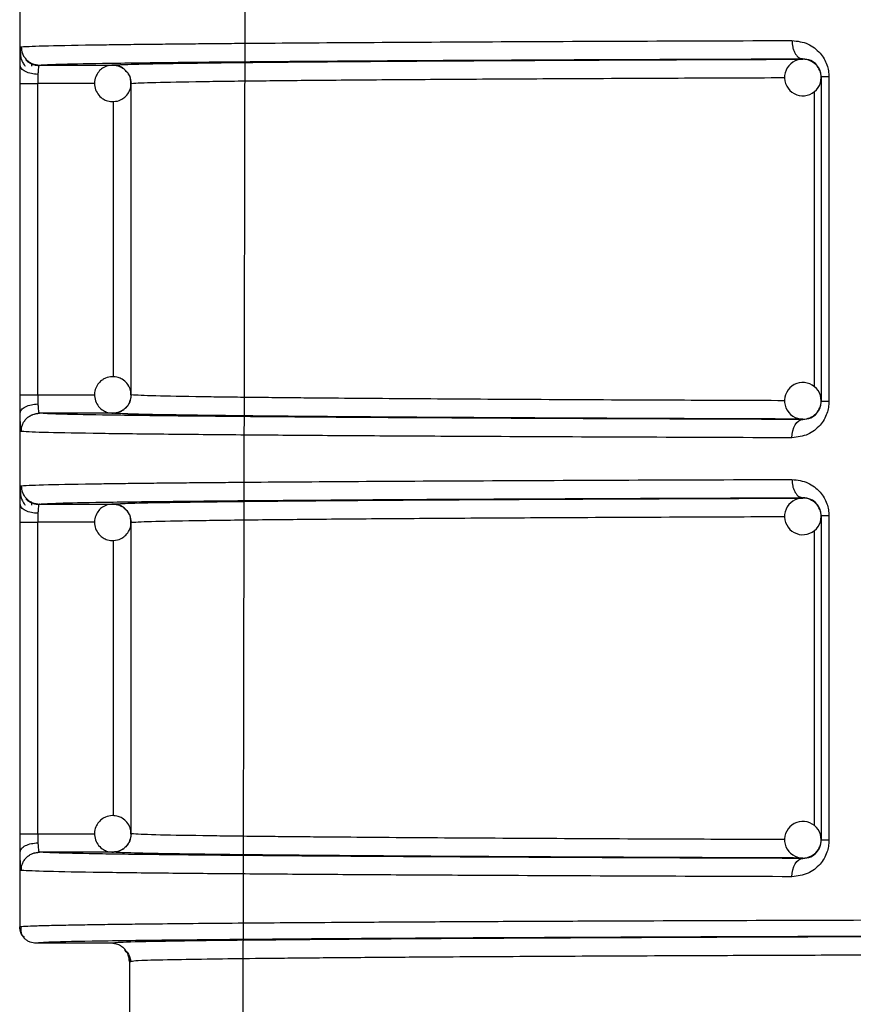
# Model space of a CAD drawing. Units: millimetres. Extents: x 5 to 292, y 5 to 415.
# Drawn here: x 38 to 43, y 197 to 202 of the extents above; entities that cross this region are included whole.
import ezdxf

# ---------------------------------------------------------------- set-up
doc = ezdxf.new("R2010")
doc.units = ezdxf.units.MM

msp = doc.modelspace()

# ---------------------------------------------------------------- linework, layer by layer
at = {"color": 7, "linetype": 'Continuous', "lineweight": 25}
for p, q in [((38.1237, 218.9728), (38.1237, 197.1628)), ((39.3441, 195.6726), (39.3679, 208.9881)), ((42.4043, 201.9068), (42.4043, 201.909)), ((38.1894, 201.8681), (38.1908, 201.879)), ((38.1915, 201.8804), (38.1926, 201.8825)), ((38.2315, 201.8746), (38.6325, 201.8746)), ((42.5043, 201.8096), (42.5043, 200.036)), ((42.5468, 201.8096), (42.5468, 200.036)), ((38.1257, 200.0711), (38.1257, 201.7746)), ((38.2222, 200.0711), (38.2222, 201.7746)), ((38.7324, 201.7746), (38.732, 201.7746)), ((38.7324, 200.071), (38.7324, 201.7746)), ((38.1257, 200.0711), (38.2222, 200.0711)), ((38.1895, 199.9618), (38.1931, 199.9628)), ((38.2051, 199.9661), (38.2295, 199.973)), ((38.6325, 199.971), (38.2315, 199.9711)), ((42.4043, 199.9367), (42.4043, 199.9389)), ((38.1894, 199.4681), (38.1908, 199.479)), ((38.1915, 199.4804), (38.1926, 199.4825)), ((38.2315, 199.4746), (38.6325, 199.4746)), ((42.4043, 199.5068), (42.4043, 199.509)), ((38.1257, 197.6711), (38.1257, 199.3746)), ((38.2222, 197.6711), (38.2222, 199.3746)), ((38.7324, 199.3746), (38.732, 199.3746)), ((38.7324, 197.671), (38.7324, 199.3746)), ((42.5043, 199.4096), (42.5043, 197.636)), ((42.5468, 199.4096), (42.5468, 197.636)), ((38.1257, 197.6711), (38.2222, 197.6711)), ((38.1895, 197.5618), (38.1931, 197.5628)), ((38.2051, 197.5661), (38.2295, 197.573)), ((38.6325, 197.571), (38.2315, 197.5711)), ((42.4043, 197.5367), (42.4043, 197.5389)), ((38.6237, 197.0728), (38.2137, 197.0728)), ((38.7006, 197.0322), (38.7104, 197.0217)), ((38.7131, 197.0174), (38.726, 196.9729)), ((38.7396, 196.974), (38.7237, 196.9728)), ((38.7237, 196.9728), (38.7311, 196.9734)), ((38.7237, 196.9728), (38.7237, 196.1387))]:
    msp.add_line(p, q, dxfattribs=at)
at = {"color": 8, "linetype": 'Continuous', "lineweight": 25}
for p, q in [((38.5339, 201.7746), (38.2222, 201.7746)), ((42.4661, 201.7305), (42.4661, 200.1159)), ((38.636, 200.17), (38.636, 201.6758)), ((38.2222, 200.0711), (38.5332, 200.071)), ((38.5339, 199.3746), (38.2222, 199.3746)), ((42.4661, 199.3305), (42.4661, 197.7159)), ((38.636, 197.77), (38.636, 199.2758)), ((38.2222, 197.6711), (38.5332, 197.671))]:
    msp.add_line(p, q, dxfattribs=at)
at = {"color": 7, "linetype": 'Continuous', "lineweight": 25, "flags": 128}
for points in [[(42.3449, 199.8367), (42.3461, 199.8561), (42.3495, 199.8749), (42.355, 199.8921), (42.3624, 199.9073), (42.3714, 199.9197), (42.3816, 199.929), (42.3927, 199.9347), (42.4043, 199.9367)], [(42.3449, 197.4367), (42.3461, 197.4561), (42.3495, 197.4749), (42.355, 197.4921), (42.3624, 197.5073), (42.3714, 197.5197), (42.3816, 197.529), (42.3927, 197.5347), (42.4043, 197.5367)]]:
    msp.add_lwpolyline(points, dxfattribs=at)
at = {"color": 7, "linetype": 'Continuous', "lineweight": 25}
for centre, radius, start, end in [((42.4043, 201.8068), 0.1, 88.9035, 224.9986), ((42.4043, 201.8067), 0.1, 45.0068, 88.8933), ((42.4043, 201.8068), 0.1, 0.0042, 44.9963), ((42.4043, 201.8068), 0.1, 225.002, 0.0005), ((42.4043, 200.0389), 0.1, 359.9993, 135.0016), ((42.4043, 200.0389), 0.1, 134.9997, 270.0607), ((42.4043, 200.0389), 0.1, 314.9995, 0), ((42.4043, 200.0389), 0.1, 270.0636, 314.9965), ((42.4043, 199.4068), 0.1, 88.9031, 224.999), ((42.4043, 199.4067), 0.1001, 45.0145, 88.8857), ((42.4043, 199.4068), 0.1, 0.0023, 44.9948), ((42.4043, 199.4068), 0.1, 225.0007, 359.9984), ((42.4043, 197.6389), 0.1, 134.9997, 270.0607), ((42.4043, 197.6389), 0.1, 359.9993, 135.0016), ((42.4043, 197.6389), 0.1, 314.9995, 0), ((42.4043, 197.6389), 0.1, 270.0583, 315.0018)]:
    msp.add_arc(centre, radius, start, end, dxfattribs=at)
for points, knots in [([(38.1316, 201.9746), (38.168, 201.9766), (38.2366, 201.9804), (38.4799, 201.9846), (38.6826, 201.9874), (38.8058, 201.9888), (38.9337, 201.9902), (39.0644, 201.9915), (39.1964, 201.9927), (39.4752, 201.9951), (39.9469, 201.9984), (40.6816, 202.0025), (41.4759, 202.006), (42.0596, 202.008), (42.3449, 202.009)], [0, 0, 0, 0, 0.151033, 0.284708, 0.325425, 0.364211, 0.401064, 0.435985, 0.468973, 0.500029, 0.633167, 0.760876, 0.883153, 1, 1, 1, 1]), ([(42.3449, 202.009), (42.3747, 202.0054), (42.4303, 201.9988), (42.489, 201.954), (42.5206, 201.9105), (42.5359, 201.8775), (42.5452, 201.8435), (42.5463, 201.8208), (42.5468, 201.8096)], [0, 0, 0, 0, 0.313333, 0.583239, 0.697426, 0.807743, 0.9044, 1, 1, 1, 1]), ([(42.3449, 202.009), (42.3457, 201.9964), (42.347, 201.9771), (42.3544, 201.9539), (42.3621, 201.9379), (42.3716, 201.925), (42.3854, 201.9125), (42.3968, 201.9103), (42.4043, 201.909)], [0, 0, 0, 0, 0.239612, 0.3685388, 0.5001608, 0.6317548, 0.760614, 1, 1, 1, 1]), ([(38.1262, 201.8729), (38.1265, 201.8873), (38.1269, 201.9161), (38.1277, 201.941), (38.1282, 201.9483), (38.1283, 201.949)], [0, 0, 0, 0, 0.47537, 0.952147, 1, 1, 1, 1]), ([(38.1316, 201.9746), (38.133, 201.962), (38.135, 201.9427), (38.1475, 201.9194), (38.1604, 201.9034), (38.1764, 201.8905), (38.1996, 201.878), (38.219, 201.8759), (38.2315, 201.8746)], [0, 0, 0, 0, 0.239459, 0.368369, 0.499993, 0.631629, 0.760533, 1, 1, 1, 1]), ([(38.1279, 201.9414), (38.1281, 201.9354), (38.1283, 201.9225), (38.1312, 201.9078), (38.135, 201.9), (38.1358, 201.8982)], [0, 0, 0, 0, 0.400956, 0.863714, 1, 1, 1, 1]), ([(38.1358, 201.8982), (38.1377, 201.8937), (38.1421, 201.8827), (38.1498, 201.8737), (38.1543, 201.8684)], [0, 0, 0, 0, 0.413974, 1, 1, 1, 1]), ([(38.2288, 201.8711), (38.2226, 201.8715), (38.21, 201.8724), (38.1913, 201.8782), (38.1733, 201.8873), (38.1631, 201.8964), (38.158, 201.9009)], [0, 0, 0, 0, 0.233008, 0.480035, 0.737328, 1, 1, 1, 1]), ([(38.6325, 201.8746), (38.658, 201.8762), (38.7091, 201.8792), (38.9291, 201.8838), (39.2541, 201.8882), (39.6946, 201.8925), (40.2394, 201.8966), (40.8805, 201.9004), (41.5976, 201.9038), (42.137, 201.9058), (42.4043, 201.9068)], [0, 0, 0, 0, 0.12353, 0.247066, 0.373157, 0.500001, 0.626845, 0.752936, 0.877546, 1, 1, 1, 1]), ([(39.7139, 201.896), (39.8111, 201.8967), (40.1015, 201.8989), (40.704, 201.9022), (41.4971, 201.9059), (42.1019, 201.9079), (42.4043, 201.909)], [0, 0, 0, 0, 0.143629, 0.42909, 0.714578, 1, 1, 1, 1]), ([(42.5043, 201.8096), (42.504, 201.8154), (42.5034, 201.8274), (42.4985, 201.8447), (42.4907, 201.861), (42.4746, 201.883), (42.4451, 201.9044), (42.4189, 201.9073), (42.4043, 201.909)], [0, 0, 0, 0, 0.078899, 0.16365, 0.257982, 0.364606, 0.647096, 1, 1, 1, 1]), ([(38.1257, 201.7746), (38.1257, 201.7919), (38.1258, 201.8264), (38.1261, 201.8574), (38.1262, 201.8729)], [0, 0, 0, 0, 0.500398, 1, 1, 1, 1]), ([(38.2232, 201.8238), (38.211, 201.8247), (38.1858, 201.8267), (38.1534, 201.8382), (38.131, 201.8544), (38.1278, 201.8669), (38.1262, 201.8729)], [0, 0, 0, 0, 0.2407398, 0.5000054, 0.7592667, 1, 1, 1, 1]), ([(38.2315, 201.8746), (38.2305, 201.8737), (38.2285, 201.8721), (38.2261, 201.8603), (38.2243, 201.8442), (38.2236, 201.8304), (38.2232, 201.8238)], [0, 0, 0, 0, 0.274622, 0.532762, 0.774522, 1, 1, 1, 1]), ([(38.636, 201.8746), (38.6232, 201.8737), (38.6047, 201.8723), (38.5794, 201.8604), (38.559, 201.8447), (38.5406, 201.8186), (38.5308, 201.7851), (38.5336, 201.7486), (38.5491, 201.7158), (38.5717, 201.6935), (38.5988, 201.6786), (38.6179, 201.6761), (38.629, 201.6747)], [0, 0, 0, 0, 0.121389, 0.175384, 0.265832, 0.365774, 0.476021, 0.594492, 0.708098, 0.816729, 0.894064, 1, 1, 1, 1]), ([(38.6325, 201.8746), (38.645, 201.8733), (38.6641, 201.8713), (38.6873, 201.859), (38.7031, 201.8464), (38.716, 201.8307), (38.7288, 201.8074), (38.731, 201.7876), (38.7324, 201.7746)], [0, 0, 0, 0, 0.2388693, 0.3648101, 0.4969564, 0.6241062, 0.7526944, 1, 1, 1, 1]), ([(38.7061, 201.8404), (38.701, 201.8462), (38.6904, 201.8579), (38.666, 201.8705), (38.647, 201.8731), (38.636, 201.8746)], [0, 0, 0, 0, 0.286308, 0.587464, 1, 1, 1, 1]), ([(38.731, 201.7745), (38.7309, 201.7832), (38.7305, 201.8038), (38.7202, 201.8274), (38.7088, 201.8379), (38.7061, 201.8404)], [0, 0, 0, 0, 0.359975, 0.848965, 1, 1, 1, 1]), ([(38.2232, 201.8238), (38.2229, 201.816), (38.2223, 201.8004), (38.2222, 201.7832), (38.2222, 201.7746)], [0, 0, 0, 0, 0.500468, 1, 1, 1, 1]), ([(42.5468, 201.8096), (42.5406, 201.8096), (42.5282, 201.8096), (42.5148, 201.8096), (42.506, 201.8096), (42.5049, 201.8096), (42.5043, 201.8096)], [0, 0, 0, 0, 0.249998, 0.500001, 0.749999, 1, 1, 1, 1]), ([(38.1257, 201.7746), (38.1273, 201.7746), (38.1306, 201.7746), (38.1529, 201.7746), (38.1844, 201.7746), (38.2096, 201.7746), (38.2222, 201.7746)], [0, 0, 0, 0, 0.249999, 0.500002, 0.750001, 1, 1, 1, 1]), ([(38.629, 201.6747), (38.6418, 201.6756), (38.6603, 201.6769), (38.6855, 201.6889), (38.7061, 201.7046), (38.7238, 201.7307), (38.7332, 201.7557), (38.7315, 201.7708), (38.731, 201.7745)], [0, 0, 0, 0, 0.237622, 0.343329, 0.520374, 0.716014, 0.931826, 1, 1, 1, 1]), ([(38.629, 200.1709), (38.6163, 200.1691), (38.598, 200.1665), (38.5736, 200.1528), (38.5543, 200.1357), (38.5378, 200.1085), (38.5303, 200.0743), (38.5356, 200.0382), (38.5534, 200.0065), (38.5775, 199.9859), (38.6056, 199.9729), (38.6248, 199.9717), (38.636, 199.9711)], [0, 0, 0, 0, 0.121385, 0.175387, 0.265837, 0.365776, 0.476016, 0.594504, 0.708101, 0.81673, 0.894062, 1, 1, 1, 1]), ([(38.7318, 200.0707), (38.731, 200.0819), (38.7294, 200.105), (38.7114, 200.1355), (38.6875, 200.1562), (38.6594, 200.1691), (38.6401, 200.1703), (38.629, 200.1709)], [0, 0, 0, 0, 0.207745, 0.42971, 0.641917, 0.793017, 1, 1, 1, 1]), ([(38.1262, 199.9727), (38.1261, 199.9882), (38.1258, 200.0193), (38.1257, 200.0538), (38.1257, 200.0711)], [0, 0, 0, 0, 0.499602, 1, 1, 1, 1]), ([(38.2222, 200.0711), (38.2222, 200.0625), (38.2223, 200.0452), (38.2229, 200.0297), (38.2232, 200.0219)], [0, 0, 0, 0, 0.499532, 1, 1, 1, 1]), ([(38.7324, 200.071), (38.7309, 200.0582), (38.728, 200.032), (38.7084, 200.0036), (38.6874, 199.9867), (38.664, 199.9743), (38.645, 199.9723), (38.6325, 199.971)], [0, 0, 0, 0, 0.2451066, 0.4993101, 0.6362136, 0.7616852, 1, 1, 1, 1]), ([(38.7041, 200.0022), (38.7057, 200.0036), (38.7153, 200.0118), (38.726, 200.0339), (38.7341, 200.0568), (38.732, 200.0694), (38.7318, 200.0707)], [0, 0, 0, 0, 0.084481, 0.496076, 0.949947, 1, 1, 1, 1]), ([(38.1262, 199.9727), (38.1278, 199.9787), (38.131, 199.9912), (38.1534, 200.0074), (38.1858, 200.019), (38.211, 200.0209), (38.2232, 200.0219)], [0, 0, 0, 0, 0.240733, 0.499995, 0.75926, 1, 1, 1, 1]), ([(38.2232, 200.0219), (38.2236, 200.0152), (38.2243, 200.0015), (38.2261, 199.9854), (38.2285, 199.9735), (38.2305, 199.9719), (38.2315, 199.9711)], [0, 0, 0, 0, 0.225489, 0.467259, 0.725398, 1, 1, 1, 1]), ([(42.5468, 200.036), (42.5463, 200.0248), (42.5452, 200.0022), (42.5359, 199.9682), (42.5207, 199.9352), (42.489, 199.8916), (42.4303, 199.8468), (42.3747, 199.8402), (42.3449, 199.8367)], [0, 0, 0, 0, 0.095463, 0.192105, 0.302373, 0.416652, 0.68693, 1, 1, 1, 1]), ([(42.4043, 199.9367), (42.4189, 199.9383), (42.4451, 199.9412), (42.4746, 199.9626), (42.4907, 199.9847), (42.4985, 200.001), (42.5034, 200.0182), (42.504, 200.0303), (42.5043, 200.036)], [0, 0, 0, 0, 0.352616, 0.635501, 0.742071, 0.83636, 0.921103, 1, 1, 1, 1]), ([(42.5468, 200.036), (42.5406, 200.036), (42.5282, 200.036), (42.5148, 200.036), (42.506, 200.036), (42.5049, 200.036), (42.5043, 200.036)], [0, 0, 0, 0, 0.249998, 0.500001, 0.749999, 1, 1, 1, 1]), ([(38.1281, 199.8987), (38.1277, 199.9086), (38.1269, 199.9283), (38.1265, 199.9579), (38.1262, 199.9727)], [0, 0, 0, 0, 0.500667, 1, 1, 1, 1]), ([(38.1316, 199.8711), (38.133, 199.8836), (38.135, 199.903), (38.1475, 199.9263), (38.1604, 199.9423), (38.1764, 199.9552), (38.1996, 199.9677), (38.219, 199.9697), (38.2315, 199.9711)], [0, 0, 0, 0, 0.239461, 0.368372, 0.499998, 0.631635, 0.76054, 1, 1, 1, 1]), ([(42.4043, 199.9367), (42.1022, 199.9377), (41.498, 199.9398), (40.7004, 199.9435), (39.9955, 199.9474), (39.3993, 199.9518), (38.9164, 199.9563), (38.5567, 199.9611), (38.3133, 199.9661), (38.2588, 199.9694), (38.2315, 199.9711)], [0, 0, 0, 0, 0.125127, 0.250283, 0.375428, 0.500524, 0.625621, 0.750795, 0.875771, 1, 1, 1, 1]), ([(42.4043, 199.9389), (42.1346, 199.9399), (41.5952, 199.9418), (40.8788, 199.9453), (40.2394, 199.949), (39.6946, 199.9531), (39.2541, 199.9574), (38.9281, 199.9619), (38.7089, 199.9664), (38.6578, 199.9695), (38.6325, 199.971)], [0, 0, 0, 0, 0.12353, 0.247066, 0.373157, 0.500001, 0.626845, 0.752936, 0.877546, 1, 1, 1, 1]), ([(38.636, 199.9711), (38.6486, 199.9729), (38.6669, 199.9756), (38.6897, 199.9879), (38.6989, 199.9971), (38.7041, 200.0022)], [0, 0, 0, 0, 0.4948249, 0.7149648, 1, 1, 1, 1]), ([(38.7145, 199.9673), (38.7201, 199.967), (38.7564, 199.9652), (38.9407, 199.9619), (39.1492, 199.9586), (39.3247, 199.9569), (39.3518, 199.9567)], [0, 0, 0, 0, 0.076145, 0.494795, 0.922103, 1, 1, 1, 1]), ([(42.3449, 199.8367), (42.0596, 199.8376), (41.4758, 199.8396), (40.8675, 199.8424), (40.4527, 199.8445), (40.2084, 199.8458), (39.973, 199.8472), (39.7472, 199.8487), (39.5322, 199.8502), (39.2484, 199.8524), (38.9016, 199.8556), (38.5355, 199.86), (38.2369, 199.8652), (38.1681, 199.869), (38.1316, 199.8711)], [0, 0, 0, 0, 0.11684, 0.23911, 0.281094, 0.323682, 0.366874, 0.41067, 0.45507, 0.500075, 0.599005, 0.715308, 0.848975, 1, 1, 1, 1]), ([(38.1316, 199.5746), (38.168, 199.5766), (38.2366, 199.5804), (38.4799, 199.5846), (38.6826, 199.5874), (38.8058, 199.5888), (38.9337, 199.5902), (39.0644, 199.5915), (39.1964, 199.5927), (39.4752, 199.5951), (39.9469, 199.5984), (40.6816, 199.6025), (41.4759, 199.606), (42.0596, 199.608), (42.3449, 199.609)], [0, 0, 0, 0, 0.151033, 0.284708, 0.325425, 0.364211, 0.401064, 0.435985, 0.468973, 0.500029, 0.633167, 0.760876, 0.883153, 1, 1, 1, 1]), ([(42.3449, 199.609), (42.3747, 199.6054), (42.4303, 199.5988), (42.489, 199.554), (42.5206, 199.5105), (42.5359, 199.4775), (42.5452, 199.4435), (42.5463, 199.4208), (42.5468, 199.4096)], [0, 0, 0, 0, 0.313333, 0.583239, 0.697426, 0.807743, 0.9044, 1, 1, 1, 1]), ([(42.3449, 199.609), (42.3457, 199.5964), (42.347, 199.5771), (42.3544, 199.5539), (42.3621, 199.5379), (42.3716, 199.5249), (42.3854, 199.5125), (42.3968, 199.5104), (42.4043, 199.509)], [0, 0, 0, 0, 0.23961, 0.368536, 0.500158, 0.631775, 0.760616, 1, 1, 1, 1]), ([(38.1262, 199.4729), (38.1265, 199.4873), (38.1269, 199.5161), (38.1277, 199.541), (38.1282, 199.5483), (38.1283, 199.549)], [0, 0, 0, 0, 0.47537, 0.952147, 1, 1, 1, 1]), ([(38.1279, 199.5414), (38.1281, 199.5354), (38.1283, 199.5225), (38.1312, 199.5078), (38.135, 199.5), (38.1358, 199.4982)], [0, 0, 0, 0, 0.40091, 0.863615, 1, 1, 1, 1]), ([(38.1316, 199.5746), (38.133, 199.562), (38.135, 199.5427), (38.1475, 199.5194), (38.1604, 199.5034), (38.1764, 199.4904), (38.1996, 199.478), (38.219, 199.4759), (38.2315, 199.4746)], [0, 0, 0, 0, 0.239455, 0.368363, 0.499985, 0.631643, 0.760544, 1, 1, 1, 1]), ([(38.1257, 199.3746), (38.1257, 199.3919), (38.1258, 199.4264), (38.1261, 199.4574), (38.1262, 199.4729)], [0, 0, 0, 0, 0.500426, 1, 1, 1, 1]), ([(38.2232, 199.4238), (38.211, 199.4247), (38.1858, 199.4267), (38.1534, 199.4382), (38.131, 199.4544), (38.1278, 199.4669), (38.1262, 199.4729)], [0, 0, 0, 0, 0.240739, 0.500004, 0.759248, 1, 1, 1, 1]), ([(38.1358, 199.4982), (38.1377, 199.4937), (38.1421, 199.4827), (38.1498, 199.4737), (38.1543, 199.4684)], [0, 0, 0, 0, 0.413891, 1, 1, 1, 1]), ([(38.2288, 199.4711), (38.2226, 199.4715), (38.21, 199.4724), (38.1914, 199.4782), (38.1733, 199.4873), (38.1631, 199.4964), (38.158, 199.5009)], [0, 0, 0, 0, 0.233006, 0.480029, 0.737284, 1, 1, 1, 1]), ([(38.2315, 199.4746), (38.2305, 199.4737), (38.2285, 199.4721), (38.2261, 199.4603), (38.2243, 199.4442), (38.2236, 199.4304), (38.2232, 199.4238)], [0, 0, 0, 0, 0.274637, 0.532785, 0.774516, 1, 1, 1, 1]), ([(38.636, 199.4746), (38.6232, 199.4737), (38.6047, 199.4723), (38.5794, 199.4604), (38.559, 199.4447), (38.5406, 199.4186), (38.5308, 199.3851), (38.5336, 199.3486), (38.5491, 199.3158), (38.5717, 199.2935), (38.5988, 199.2787), (38.6179, 199.2762), (38.629, 199.2747)], [0, 0, 0, 0, 0.121388, 0.175384, 0.265831, 0.365773, 0.476019, 0.59449, 0.708113, 0.816729, 0.894064, 1, 1, 1, 1]), ([(38.6325, 199.4746), (38.658, 199.4762), (38.7091, 199.4792), (38.9291, 199.4838), (39.2541, 199.4882), (39.6946, 199.4926), (40.2394, 199.4966), (40.8805, 199.5004), (41.5976, 199.5038), (42.137, 199.5058), (42.4043, 199.5068)], [0, 0, 0, 0, 0.12353, 0.247066, 0.373157, 0.500001, 0.626845, 0.752936, 0.877546, 1, 1, 1, 1]), ([(38.6325, 199.4746), (38.645, 199.4733), (38.6641, 199.4713), (38.6873, 199.459), (38.7031, 199.4464), (38.716, 199.4307), (38.7288, 199.4074), (38.731, 199.3876), (38.7324, 199.3746)], [0, 0, 0, 0, 0.2388712, 0.364813, 0.4969604, 0.6241405, 0.7527298, 1, 1, 1, 1]), ([(38.7061, 199.4404), (38.701, 199.4462), (38.6904, 199.4579), (38.666, 199.4705), (38.647, 199.4731), (38.636, 199.4746)], [0, 0, 0, 0, 0.286308, 0.587464, 1, 1, 1, 1]), ([(39.7139, 199.496), (39.8111, 199.4967), (40.1015, 199.4989), (40.704, 199.5022), (41.4971, 199.5059), (42.1019, 199.5079), (42.4043, 199.509)], [0, 0, 0, 0, 0.143629, 0.42909, 0.714578, 1, 1, 1, 1]), ([(42.5043, 199.4096), (42.504, 199.4154), (42.5034, 199.4274), (42.4985, 199.4447), (42.4907, 199.461), (42.4746, 199.483), (42.4451, 199.5044), (42.4189, 199.5073), (42.4043, 199.509)], [0, 0, 0, 0, 0.078899, 0.16365, 0.257982, 0.364606, 0.647096, 1, 1, 1, 1]), ([(38.2232, 199.4238), (38.2229, 199.416), (38.2223, 199.4004), (38.2222, 199.3832), (38.2222, 199.3746)], [0, 0, 0, 0, 0.500411, 1, 1, 1, 1]), ([(38.731, 199.3745), (38.7309, 199.3832), (38.7305, 199.4038), (38.7202, 199.4274), (38.7088, 199.4379), (38.7061, 199.4404)], [0, 0, 0, 0, 0.359981, 0.848905, 1, 1, 1, 1]), ([(38.1257, 199.3746), (38.1273, 199.3746), (38.1306, 199.3746), (38.1529, 199.3746), (38.1844, 199.3746), (38.2096, 199.3746), (38.2222, 199.3746)], [0, 0, 0, 0, 0.249999, 0.500002, 0.750001, 1, 1, 1, 1]), ([(38.629, 199.2747), (38.6418, 199.2756), (38.6603, 199.2769), (38.6855, 199.2889), (38.7061, 199.3046), (38.7238, 199.3307), (38.7332, 199.3557), (38.7315, 199.3708), (38.731, 199.3745)], [0, 0, 0, 0, 0.237622, 0.343329, 0.520374, 0.716014, 0.931826, 1, 1, 1, 1]), ([(42.5468, 199.4096), (42.5406, 199.4096), (42.5282, 199.4096), (42.5148, 199.4096), (42.506, 199.4096), (42.5049, 199.4096), (42.5043, 199.4096)], [0, 0, 0, 0, 0.249998, 0.500001, 0.749999, 1, 1, 1, 1]), ([(38.629, 197.7709), (38.6163, 197.7691), (38.598, 197.7665), (38.5736, 197.7528), (38.5543, 197.7357), (38.5378, 197.7085), (38.5303, 197.6743), (38.5356, 197.6382), (38.5534, 197.6065), (38.5775, 197.5859), (38.6056, 197.5729), (38.6248, 197.5717), (38.636, 197.5711)], [0, 0, 0, 0, 0.121389, 0.175382, 0.265833, 0.365771, 0.476012, 0.5945, 0.708114, 0.81673, 0.894062, 1, 1, 1, 1]), ([(38.7318, 197.6707), (38.731, 197.6819), (38.7294, 197.705), (38.7114, 197.7355), (38.6875, 197.7562), (38.6594, 197.7691), (38.6401, 197.7703), (38.629, 197.7709)], [0, 0, 0, 0, 0.207745, 0.42971, 0.641917, 0.793017, 1, 1, 1, 1]), ([(38.1262, 197.5727), (38.1261, 197.5882), (38.1258, 197.6193), (38.1257, 197.6538), (38.1257, 197.6711)], [0, 0, 0, 0, 0.499602, 1, 1, 1, 1]), ([(38.2222, 197.6711), (38.2222, 197.6625), (38.2223, 197.6452), (38.2229, 197.6297), (38.2232, 197.6219)], [0, 0, 0, 0, 0.499532, 1, 1, 1, 1]), ([(38.7324, 197.671), (38.7309, 197.6582), (38.728, 197.632), (38.7083, 197.6036), (38.6874, 197.5867), (38.664, 197.5743), (38.645, 197.5723), (38.6325, 197.571)], [0, 0, 0, 0, 0.245105, 0.4993068, 0.6362334, 0.7616868, 1, 1, 1, 1]), ([(38.7041, 197.6022), (38.7057, 197.6036), (38.7153, 197.6118), (38.726, 197.6339), (38.7341, 197.6568), (38.732, 197.6694), (38.7318, 197.6707)], [0, 0, 0, 0, 0.084481, 0.496076, 0.949947, 1, 1, 1, 1]), ([(38.1262, 197.5727), (38.1278, 197.5787), (38.131, 197.5912), (38.1534, 197.6075), (38.1858, 197.619), (38.211, 197.6209), (38.2232, 197.6219)], [0, 0, 0, 0, 0.2407333, 0.4999947, 0.7592602, 1, 1, 1, 1]), ([(38.2232, 197.6219), (38.2236, 197.6152), (38.2243, 197.6015), (38.2261, 197.5854), (38.2285, 197.5735), (38.2305, 197.5719), (38.2315, 197.5711)], [0, 0, 0, 0, 0.225533, 0.467264, 0.725401, 1, 1, 1, 1]), ([(38.636, 197.5711), (38.6486, 197.5729), (38.6669, 197.5756), (38.6897, 197.5879), (38.6989, 197.5971), (38.7041, 197.6022)], [0, 0, 0, 0, 0.494818, 0.714917, 1, 1, 1, 1]), ([(42.5468, 197.636), (42.5463, 197.6248), (42.5452, 197.6022), (42.5359, 197.5682), (42.5207, 197.5352), (42.489, 197.4916), (42.4303, 197.4468), (42.3747, 197.4402), (42.3449, 197.4367)], [0, 0, 0, 0, 0.09548, 0.192105, 0.302373, 0.416653, 0.686931, 1, 1, 1, 1]), ([(42.4043, 197.5367), (42.4189, 197.5383), (42.4451, 197.5412), (42.4746, 197.5626), (42.4907, 197.5847), (42.4985, 197.601), (42.5034, 197.6183), (42.504, 197.6303), (42.5043, 197.636)], [0, 0, 0, 0, 0.352616, 0.635501, 0.742071, 0.83636, 0.921103, 1, 1, 1, 1]), ([(42.5468, 197.636), (42.5406, 197.636), (42.5282, 197.636), (42.5148, 197.636), (42.506, 197.636), (42.5049, 197.636), (42.5043, 197.636)], [0, 0, 0, 0, 0.249998, 0.500001, 0.749999, 1, 1, 1, 1]), ([(38.1281, 197.4987), (38.1277, 197.5086), (38.1269, 197.5283), (38.1265, 197.5579), (38.1262, 197.5727)], [0, 0, 0, 0, 0.500667, 1, 1, 1, 1]), ([(38.1316, 197.4711), (38.133, 197.4836), (38.135, 197.503), (38.1475, 197.5263), (38.1604, 197.5423), (38.1764, 197.5552), (38.1996, 197.5677), (38.219, 197.5697), (38.2315, 197.5711)], [0, 0, 0, 0, 0.239462, 0.36834, 0.499996, 0.631634, 0.760539, 1, 1, 1, 1]), ([(42.4043, 197.5367), (42.1022, 197.5377), (41.498, 197.5398), (40.7004, 197.5435), (39.9955, 197.5475), (39.3993, 197.5518), (38.9164, 197.5564), (38.5567, 197.5611), (38.3133, 197.5661), (38.2588, 197.5694), (38.2315, 197.5711)], [0, 0, 0, 0, 0.125127, 0.250283, 0.375428, 0.500524, 0.625621, 0.750795, 0.875771, 1, 1, 1, 1]), ([(42.4043, 197.5389), (42.1346, 197.5399), (41.5952, 197.5418), (40.8788, 197.5453), (40.2394, 197.549), (39.6946, 197.5531), (39.2541, 197.5574), (38.9281, 197.5619), (38.7089, 197.5664), (38.6578, 197.5695), (38.6325, 197.571)], [0, 0, 0, 0, 0.1235299, 0.2470659, 0.3731567, 0.500001, 0.6268453, 0.7529361, 0.8775464, 1, 1, 1, 1]), ([(42.3449, 197.4367), (42.0596, 197.4376), (41.4758, 197.4396), (40.8675, 197.4423), (40.4527, 197.4445), (40.2084, 197.4458), (39.973, 197.4472), (39.7472, 197.4487), (39.5322, 197.4502), (39.2484, 197.4524), (38.9016, 197.4556), (38.5355, 197.46), (38.2369, 197.4652), (38.1681, 197.4691), (38.1316, 197.4711)], [0, 0, 0, 0, 0.1168397, 0.2391105, 0.2810939, 0.3236816, 0.3668735, 0.4106697, 0.4550701, 0.5000746, 0.5990052, 0.7153078, 0.8489755, 1, 1, 1, 1]), ([(38.2137, 197.0728), (38.2024, 197.074), (38.1849, 197.0759), (38.164, 197.0871), (38.1496, 197.0987), (38.138, 197.1131), (38.1267, 197.1341), (38.1249, 197.1515), (38.1237, 197.1628)], [0, 0, 0, 0, 0.239461, 0.368364, 0.500023, 0.631654, 0.760539, 1, 1, 1, 1]), ([(38.1314, 197.1653), (38.1289, 197.1484), (38.1255, 197.1257), (38.1442, 197.1101), (38.149, 197.1061)], [0, 0, 0, 0, 0.744032, 1, 1, 1, 1]), ([(58.8337, 197.0728), (58.8169, 197.0748), (58.7833, 197.0787), (58.5117, 197.0845), (58.0811, 197.09), (57.4834, 197.0953), (56.7327, 197.1003), (55.8408, 197.1047), (54.8237, 197.1086), (53.6984, 197.1119), (52.4843, 197.1145), (51.2025, 197.1164), (49.8747, 197.1176), (48.5237, 197.1179), (47.1727, 197.1176), (45.8449, 197.1164), (44.5631, 197.1145), (43.349, 197.1119), (42.2237, 197.1086), (41.2066, 197.1047), (40.3147, 197.1003), (39.564, 197.0953), (38.9663, 197.09), (38.5357, 197.0845), (38.264, 197.0787), (38.2304, 197.0748), (38.2137, 197.0728)], [0, 0, 0, 0, 0.041394, 0.082974, 0.124654, 0.166324, 0.208053, 0.249751, 0.291441, 0.333181, 0.374876, 0.416569, 0.458308, 0.500002, 0.541694, 0.583433, 0.625129, 0.666821, 0.70856, 0.750254, 0.791949, 0.833678, 0.875351, 0.917028, 0.958607, 1, 1, 1, 1]), ([(57.4734, 197.0911), (57.3539, 197.0922), (57.0517, 197.095), (56.3971, 197.0992), (55.5454, 197.1035), (54.5679, 197.1072), (53.4883, 197.1103), (52.3233, 197.1128), (51.0935, 197.1147), (49.8197, 197.1158), (48.5236, 197.1161), (47.2276, 197.1158), (45.9538, 197.1147), (44.724, 197.1128), (43.559, 197.1103), (42.4794, 197.1072), (41.5019, 197.1035), (40.6502, 197.0992), (39.9956, 197.095), (39.6935, 197.0922), (39.5739, 197.0911)], [0, 0, 0, 0, 0.037872, 0.095679, 0.153418, 0.211163, 0.26897, 0.32671, 0.384456, 0.44226, 0.5, 0.557744, 0.615549, 0.67329, 0.731035, 0.788841, 0.846582, 0.904325, 0.962133, 1, 1, 1, 1]), ([(38.7237, 196.9728), (38.7223, 196.9854), (38.7203, 197.0048), (38.7078, 197.028), (38.6949, 197.0441), (38.6789, 197.057), (38.6556, 197.0694), (38.6363, 197.0715), (38.6237, 197.0728)], [0, 0, 0, 0, 0.239474, 0.368376, 0.499994, 0.631657, 0.760538, 1, 1, 1, 1]), ([(38.6972, 197.0363), (38.7019, 197.0323), (38.7204, 197.0164), (38.7265, 196.9924), (38.731, 196.9745)], [0, 0, 0, 0, 0.255938, 1, 1, 1, 1])]:
    msp.add_open_spline(points, degree=3, knots=knots, dxfattribs=at)
at = {"color": 8, "linetype": 'Continuous', "lineweight": 25}
for points, knots in [([(38.1283, 201.949), (38.1287, 201.9561), (38.1297, 201.9713), (38.1309, 201.9734), (38.1316, 201.9746)], [0, 0, 0, 0, 0.473305, 1, 1, 1, 1]), ([(38.2315, 201.8746), (38.2588, 201.8762), (38.3136, 201.8796), (38.5558, 201.8845), (38.9201, 201.8893), (39.3076, 201.8931), (39.6126, 201.8953), (39.7139, 201.896)], [0, 0, 0, 0, 0.221202, 0.443735, 0.666622, 0.889371, 1, 1, 1, 1]), ([(38.7324, 201.7746), (38.766, 201.7765), (38.8295, 201.78), (39.0948, 201.7848), (39.4192, 201.789), (39.737, 201.792), (40.0139, 201.7943), (40.2455, 201.796), (40.4903, 201.7976), (40.7467, 201.7991), (41.1423, 201.8013), (41.646, 201.8037), (42.1075, 201.8054), (42.3051, 201.8062)], [0, 0, 0, 0, 0.1544959, 0.2914834, 0.4109552, 0.5129048, 0.5682598, 0.6227165, 0.6762751, 0.7289355, 0.7806977, 0.9061247, 1, 1, 1, 1]), ([(42.3047, 200.0395), (42.1073, 200.0402), (41.646, 200.0419), (40.9945, 200.0451), (40.3444, 200.0489), (39.9182, 200.0521), (39.6555, 200.0544), (39.5151, 200.0558), (39.3773, 200.0573), (39.2446, 200.0589), (39.0504, 200.0616), (38.8293, 200.0656), (38.766, 200.0691), (38.7324, 200.071)], [0, 0, 0, 0, 0.093833, 0.219273, 0.35032, 0.486974, 0.525664, 0.56716, 0.611463, 0.658572, 0.708487, 0.845489, 1, 1, 1, 1]), ([(38.1316, 199.8711), (38.1309, 199.8723), (38.1296, 199.8747), (38.1286, 199.8907), (38.1281, 199.8987)], [0, 0, 0, 0, 0.500521, 1, 1, 1, 1]), ([(38.1283, 199.549), (38.1287, 199.5561), (38.1297, 199.5713), (38.1309, 199.5734), (38.1316, 199.5746)], [0, 0, 0, 0, 0.473305, 1, 1, 1, 1]), ([(38.2315, 199.4746), (38.2588, 199.4762), (38.3136, 199.4796), (38.5558, 199.4845), (38.9201, 199.4893), (39.3076, 199.4931), (39.6126, 199.4953), (39.7139, 199.496)], [0, 0, 0, 0, 0.221202, 0.443735, 0.666622, 0.889371, 1, 1, 1, 1]), ([(38.7324, 199.3746), (38.766, 199.3765), (38.8295, 199.38), (39.0948, 199.3848), (39.4192, 199.389), (39.737, 199.392), (40.0139, 199.3943), (40.2455, 199.396), (40.4903, 199.3976), (40.7467, 199.3991), (41.1423, 199.4013), (41.646, 199.4037), (42.1075, 199.4054), (42.3051, 199.4062)], [0, 0, 0, 0, 0.154496, 0.291483, 0.410955, 0.512905, 0.56826, 0.622717, 0.676275, 0.728936, 0.780698, 0.906125, 1, 1, 1, 1]), ([(42.3047, 197.6395), (42.1073, 197.6402), (41.646, 197.6419), (40.9945, 197.6451), (40.3444, 197.6489), (39.9182, 197.6521), (39.6555, 197.6544), (39.5151, 197.6558), (39.3773, 197.6573), (39.2446, 197.6589), (39.0504, 197.6616), (38.8293, 197.6656), (38.766, 197.6691), (38.7324, 197.671)], [0, 0, 0, 0, 0.093833, 0.219273, 0.35032, 0.486974, 0.525664, 0.56716, 0.611463, 0.658572, 0.708487, 0.845489, 1, 1, 1, 1]), ([(38.1316, 197.4711), (38.1309, 197.4723), (38.1296, 197.4747), (38.1286, 197.4907), (38.1281, 197.4987)], [0, 0, 0, 0, 0.500506, 1, 1, 1, 1]), ([(38.1237, 197.1628), (38.1276, 197.1638), (38.1352, 197.1656), (38.1936, 197.1682), (38.2777, 197.1706), (38.3835, 197.1729), (38.5039, 197.1749), (38.6331, 197.1768), (38.7657, 197.1784), (38.9939, 197.1809), (39.3586, 197.1843), (39.8576, 197.1878), (40.3323, 197.1906), (40.7556, 197.1928), (41.2968, 197.1952), (41.9807, 197.1979), (42.8309, 197.2005), (43.7267, 197.2028), (44.758, 197.2048), (45.9268, 197.2065), (47.2231, 197.2076), (48.5237, 197.2079), (49.8242, 197.2076), (51.1205, 197.2065), (52.2894, 197.2048), (53.3207, 197.2028), (54.1153, 197.2008), (54.7811, 197.1988), (55.3295, 197.1969), (55.9113, 197.1946), (56.5184, 197.1917), (56.9875, 197.189), (57.3031, 197.1869), (57.4886, 197.1856), (57.6665, 197.1843), (57.8359, 197.1829), (57.9961, 197.1814), (58.1963, 197.1794), (58.4358, 197.1766), (58.6829, 197.1727), (58.8648, 197.1685), (58.8905, 197.1657), (58.9022, 197.1643)], [0, 0, 0, 0, 0.020212, 0.03913, 0.056755, 0.073087, 0.088125, 0.101869, 0.11432, 0.125477, 0.160076, 0.193068, 0.214176, 0.234569, 0.254247, 0.287141, 0.31961, 0.351654, 0.383274, 0.424762, 0.465495, 0.505474, 0.545452, 0.586185, 0.627672, 0.659293, 0.691337, 0.712941, 0.734734, 0.756716, 0.786495, 0.817881, 0.828704, 0.839706, 0.850887, 0.862246, 0.873784, 0.8855, 0.909104, 0.93788, 0.971825, 1, 1, 1, 1]), ([(39.5739, 197.0911), (39.5062, 197.0905), (39.2419, 197.0883), (38.9419, 197.084), (38.671, 197.0785), (38.6394, 197.0747), (38.6237, 197.0728)], [0, 0, 0, 0, 0.1029621, 0.4019677, 0.7011829, 1, 1, 1, 1]), ([(58.3156, 196.974), (58.3133, 196.9745), (58.3071, 196.9758), (58.2615, 196.9778), (58.1881, 196.9801), (58.0946, 196.9822), (57.9885, 196.9841), (57.8745, 196.9858), (57.7575, 196.9873), (57.5492, 196.9898), (57.209, 196.993), (56.7356, 196.9965), (56.2838, 196.9992), (55.8805, 197.0014), (55.3668, 197.0038), (54.7192, 197.0064), (53.9152, 197.009), (53.0673, 197.0111), (52.0908, 197.0131), (50.9837, 197.0147), (49.7557, 197.0158), (48.5237, 197.0161), (47.2916, 197.0158), (46.0636, 197.0147), (44.9565, 197.0131), (43.98, 197.0111), (43.228, 197.0092), (42.5983, 197.0072), (42.0798, 197.0054), (41.5279, 197.0031), (40.9504, 197.0003), (40.5042, 196.9977), (40.2047, 196.9957), (40.0287, 196.9944), (39.8604, 196.993), (39.7005, 196.9916), (39.5497, 196.9902), (39.3674, 196.9883), (39.1539, 196.9856), (38.9358, 196.982), (38.7732, 196.9781), (38.7503, 196.9753), (38.7396, 196.974)], [0, 0, 0, 0, 0.01087, 0.02929, 0.04645, 0.062349, 0.076989, 0.090369, 0.102488, 0.113347, 0.149002, 0.182939, 0.204615, 0.225527, 0.245675, 0.279003, 0.311896, 0.344354, 0.376376, 0.418383, 0.459616, 0.500076, 0.540537, 0.58177, 0.623777, 0.655799, 0.688257, 0.710142, 0.732221, 0.754494, 0.784996, 0.817216, 0.828342, 0.839659, 0.851167, 0.862866, 0.874757, 0.886838, 0.909813, 0.937825, 0.970875, 1, 1, 1, 1])]:
    msp.add_open_spline(points, degree=3, knots=knots, dxfattribs=at)

doc.saveas('drawing.dxf')
